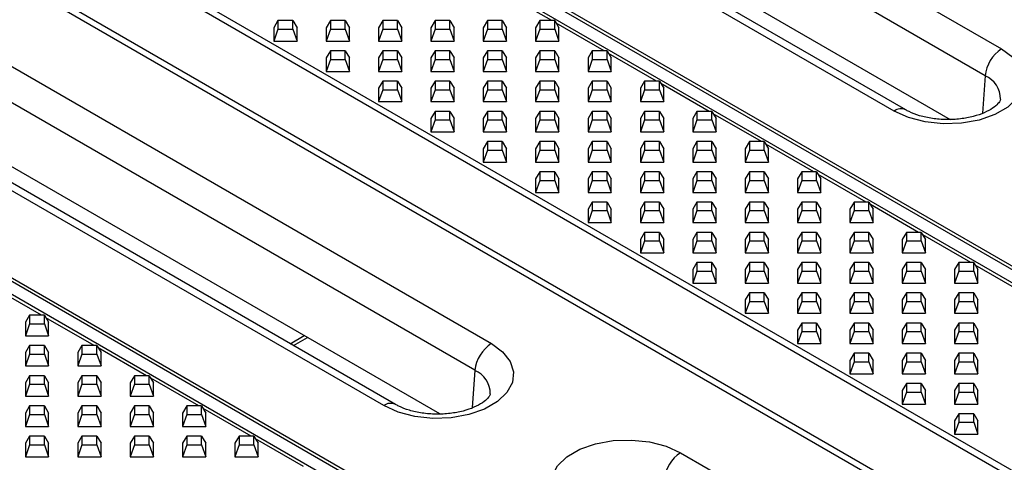
# Model space of a CAD drawing. Units: millimetres. Extents: x 30 to 832, y 10 to 584.
# Drawn here: x 643 to 677, y 527 to 542 of the extents above; entities that cross this region are included whole.
import ezdxf

# ---------------------------------------------------------------- set-up
doc = ezdxf.new("R2010")
doc.units = ezdxf.units.MM
doc.header["$LTSCALE"] = 2
doc.layers.get('0').update_dxf_attribs({"color": 1, "true_color": 0xff0000})
doc.layers.add('132118', color=7, linetype='Continuous')

# ---------------------------------------------------------------- blocks, each defined once
blk = doc.blocks.new('1054470-M_003_ISO_view')
for p, q in [((-114.519, 110.623), (-93.871, 98.704)), ((-94.435, 97.782), (-115.082, 109.702)), ((-97.567, 96.57), (-118.214, 108.49)), ((-97.167, 96.61), (-117.814, 108.53)), ((-115.235, 107.597), (-95.636, 96.283)), ((-121.314, 106.723), (6.248, 33.083)), ((7.516, 32.79), (-120.046, 106.43)), ((-119.884, 106.465), (7.679, 32.825)), ((0.445, 29.733), (-127.117, 103.373)), ((-126.955, 103.526), (0.607, 29.886)), ((-128.385, 101.616), (-0.823, 27.976)), ((-0.985, 27.824), (-128.547, 101.464)), ((-109.326, 99.675), (-110.979, 100.629)), ((-132.055, 100.5), (-111.407, 88.58)), ((-111.971, 87.659), (-132.619, 99.578)), ((-118.739, 99.675), (-118.884, 99.432)), ((-118.739, 99.675), (-118.739, 99.381)), ((-118.23, 99.675), (-118.739, 99.675)), ((-118.23, 99.381), (-118.23, 99.675)), ((-118.23, 99.675), (-118.084, 99.432)), ((-116.939, 99.675), (-117.084, 99.432)), ((-116.939, 99.675), (-116.939, 99.381)), ((-116.43, 99.675), (-116.939, 99.675)), ((-116.43, 99.381), (-116.43, 99.675)), ((-116.43, 99.675), (-116.284, 99.432)), ((-115.139, 99.675), (-115.284, 99.432)), ((-115.139, 99.675), (-115.139, 99.381)), ((-114.63, 99.675), (-115.139, 99.675)), ((-114.63, 99.381), (-114.63, 99.675)), ((-114.63, 99.675), (-114.484, 99.432)), ((-113.339, 99.675), (-113.484, 99.432)), ((-113.339, 99.675), (-113.339, 99.381)), ((-112.83, 99.675), (-113.339, 99.675)), ((-112.83, 99.381), (-112.83, 99.675)), ((-112.83, 99.675), (-112.684, 99.432)), ((-111.539, 99.675), (-111.684, 99.432)), ((-111.539, 99.675), (-111.539, 99.381)), ((-111.03, 99.675), (-111.539, 99.675)), ((-111.03, 99.381), (-111.03, 99.675)), ((-111.03, 99.675), (-110.884, 99.432)), ((-109.739, 99.675), (-109.884, 99.432)), ((-109.739, 99.675), (-109.739, 99.381)), ((-109.23, 99.675), (-109.739, 99.675)), ((-109.23, 99.381), (-109.23, 99.675)), ((-109.23, 99.675), (-109.084, 99.432)), ((-107.526, 98.635), (-109.179, 99.59)), ((-118.884, 99.432), (-118.884, 98.97)), ((-118.739, 99.381), (-118.884, 98.97)), ((-118.739, 99.381), (-118.23, 99.381)), ((-118.23, 99.381), (-118.084, 98.97)), ((-118.084, 98.97), (-118.084, 99.432)), ((-117.084, 99.432), (-117.084, 98.97)), ((-116.939, 99.381), (-117.084, 98.97)), ((-116.939, 99.381), (-116.43, 99.381)), ((-116.43, 99.381), (-116.284, 98.97)), ((-116.284, 98.97), (-116.284, 99.432)), ((-115.284, 99.432), (-115.284, 98.97)), ((-115.139, 99.381), (-115.284, 98.97)), ((-115.139, 99.381), (-114.63, 99.381)), ((-114.63, 99.381), (-114.484, 98.97)), ((-114.484, 98.97), (-114.484, 99.432)), ((-113.484, 99.432), (-113.484, 98.97)), ((-113.339, 99.381), (-113.484, 98.97)), ((-113.339, 99.381), (-112.83, 99.381)), ((-112.83, 99.381), (-112.684, 98.97)), ((-112.684, 98.97), (-112.684, 99.432)), ((-111.684, 99.432), (-111.684, 98.97)), ((-111.539, 99.381), (-111.684, 98.97)), ((-111.539, 99.381), (-111.03, 99.381)), ((-111.03, 99.381), (-110.884, 98.97)), ((-110.884, 98.97), (-110.884, 99.432)), ((-109.884, 99.432), (-109.884, 98.97)), ((-109.739, 99.381), (-109.884, 98.97)), ((-109.739, 99.381), (-109.23, 99.381)), ((-109.23, 99.381), (-109.084, 98.97)), ((-109.084, 98.97), (-109.084, 99.432)), ((-118.884, 98.97), (-118.084, 98.97)), ((-117.084, 98.97), (-116.284, 98.97)), ((-115.284, 98.97), (-114.484, 98.97)), ((-113.484, 98.97), (-112.684, 98.97)), ((-111.684, 98.97), (-110.884, 98.97)), ((-109.884, 98.97), (-109.084, 98.97)), ((-116.939, 98.635), (-117.084, 98.393)), ((-116.939, 98.635), (-116.939, 98.342)), ((-116.43, 98.635), (-116.939, 98.635)), ((-116.43, 98.342), (-116.43, 98.635)), ((-116.43, 98.635), (-116.284, 98.393)), ((-115.139, 98.635), (-115.284, 98.393)), ((-115.139, 98.635), (-115.139, 98.342)), ((-114.63, 98.635), (-115.139, 98.635)), ((-114.63, 98.342), (-114.63, 98.635)), ((-114.63, 98.635), (-114.484, 98.393)), ((-113.339, 98.635), (-113.484, 98.393)), ((-113.339, 98.635), (-113.339, 98.342)), ((-112.83, 98.635), (-113.339, 98.635)), ((-112.83, 98.342), (-112.83, 98.635)), ((-112.83, 98.635), (-112.684, 98.393)), ((-111.539, 98.635), (-111.684, 98.393)), ((-111.539, 98.635), (-111.539, 98.342)), ((-111.03, 98.635), (-111.539, 98.635)), ((-111.03, 98.342), (-111.03, 98.635)), ((-111.03, 98.635), (-110.884, 98.393)), ((-109.739, 98.635), (-109.884, 98.393)), ((-109.739, 98.635), (-109.739, 98.342)), ((-109.23, 98.635), (-109.739, 98.635)), ((-109.23, 98.342), (-109.23, 98.635)), ((-109.23, 98.635), (-109.084, 98.393)), ((-107.939, 98.635), (-108.084, 98.393)), ((-107.939, 98.635), (-107.939, 98.342)), ((-107.43, 98.635), (-107.939, 98.635)), ((-107.43, 98.342), (-107.43, 98.635)), ((-107.43, 98.635), (-107.284, 98.393)), ((-105.726, 97.596), (-107.379, 98.551)), ((-115.103, 86.447), (-135.75, 98.366)), ((-114.703, 86.487), (-135.35, 98.406)), ((-117.084, 98.393), (-117.084, 97.931)), ((-116.939, 98.342), (-117.084, 97.931)), ((-116.939, 98.342), (-116.43, 98.342)), ((-116.43, 98.342), (-116.284, 97.931)), ((-116.284, 97.931), (-116.284, 98.393)), ((-115.284, 98.393), (-115.284, 97.931)), ((-115.139, 98.342), (-115.284, 97.931)), ((-115.139, 98.342), (-114.63, 98.342)), ((-114.63, 98.342), (-114.484, 97.931)), ((-114.484, 97.931), (-114.484, 98.393)), ((-113.484, 98.393), (-113.484, 97.931)), ((-113.339, 98.342), (-113.484, 97.931)), ((-113.339, 98.342), (-112.83, 98.342)), ((-112.83, 98.342), (-112.684, 97.931)), ((-112.684, 97.931), (-112.684, 98.393)), ((-111.684, 98.393), (-111.684, 97.931)), ((-111.539, 98.342), (-111.684, 97.931)), ((-111.539, 98.342), (-111.03, 98.342)), ((-111.03, 98.342), (-110.884, 97.931)), ((-110.884, 97.931), (-110.884, 98.393)), ((-109.884, 98.393), (-109.884, 97.931)), ((-109.739, 98.342), (-109.884, 97.931)), ((-109.739, 98.342), (-109.23, 98.342)), ((-109.23, 98.342), (-109.084, 97.931)), ((-109.084, 97.931), (-109.084, 98.393)), ((-108.084, 98.393), (-108.084, 97.931)), ((-107.939, 98.342), (-108.084, 97.931)), ((-107.939, 98.342), (-107.43, 98.342)), ((-107.43, 98.342), (-107.284, 97.931)), ((-107.284, 97.931), (-107.284, 98.393)), ((-117.084, 97.931), (-116.284, 97.931)), ((-115.284, 97.931), (-114.484, 97.931)), ((-113.484, 97.931), (-112.684, 97.931)), ((-111.684, 97.931), (-110.884, 97.931)), ((-109.884, 97.931), (-109.084, 97.931)), ((-108.084, 97.931), (-107.284, 97.931)), ((-113.172, 86.159), (-132.771, 97.473)), ((-115.139, 97.596), (-115.284, 97.354)), ((-115.139, 97.596), (-115.139, 97.303)), ((-114.63, 97.596), (-115.139, 97.596)), ((-114.63, 97.303), (-114.63, 97.596)), ((-114.63, 97.596), (-114.484, 97.354)), ((-113.339, 97.596), (-113.484, 97.354)), ((-113.339, 97.596), (-113.339, 97.303)), ((-112.83, 97.596), (-113.339, 97.596)), ((-112.83, 97.303), (-112.83, 97.596)), ((-112.83, 97.596), (-112.684, 97.354)), ((-111.539, 97.596), (-111.684, 97.354)), ((-111.539, 97.596), (-111.539, 97.303)), ((-111.03, 97.596), (-111.539, 97.596)), ((-111.03, 97.303), (-111.03, 97.596)), ((-111.03, 97.596), (-110.884, 97.354)), ((-109.739, 97.596), (-109.884, 97.354)), ((-109.739, 97.596), (-109.739, 97.303)), ((-109.23, 97.596), (-109.739, 97.596)), ((-109.23, 97.303), (-109.23, 97.596)), ((-109.23, 97.596), (-109.084, 97.354)), ((-107.939, 97.596), (-108.084, 97.354)), ((-107.939, 97.596), (-107.939, 97.303)), ((-107.43, 97.596), (-107.939, 97.596)), ((-107.43, 97.303), (-107.43, 97.596)), ((-107.43, 97.596), (-107.284, 97.354)), ((-106.139, 97.596), (-106.284, 97.354)), ((-106.139, 97.596), (-106.139, 97.303)), ((-105.63, 97.596), (-106.139, 97.596)), ((-105.63, 97.303), (-105.63, 97.596)), ((-105.63, 97.596), (-105.484, 97.354)), ((-103.926, 96.557), (-105.579, 97.511)), ((-94.435, 97.782), (-94.529, 96.491)), ((-115.284, 97.354), (-115.284, 96.892)), ((-115.139, 97.303), (-115.284, 96.892)), ((-115.139, 97.303), (-114.63, 97.303)), ((-114.63, 97.303), (-114.484, 96.892)), ((-114.484, 96.892), (-114.484, 97.354)), ((-113.484, 97.354), (-113.484, 96.892)), ((-113.339, 97.303), (-113.484, 96.892)), ((-113.339, 97.303), (-112.83, 97.303)), ((-112.83, 97.303), (-112.684, 96.892)), ((-112.684, 96.892), (-112.684, 97.354)), ((-111.684, 97.354), (-111.684, 96.892)), ((-111.539, 97.303), (-111.684, 96.892)), ((-111.539, 97.303), (-111.03, 97.303)), ((-111.03, 97.303), (-110.884, 96.892)), ((-110.884, 96.892), (-110.884, 97.354)), ((-109.884, 97.354), (-109.884, 96.892)), ((-109.739, 97.303), (-109.884, 96.892)), ((-109.739, 97.303), (-109.23, 97.303)), ((-109.23, 97.303), (-109.084, 96.892)), ((-109.084, 96.892), (-109.084, 97.354)), ((-108.084, 97.354), (-108.084, 96.892)), ((-107.939, 97.303), (-108.084, 96.892)), ((-107.939, 97.303), (-107.43, 97.303)), ((-107.43, 97.303), (-107.284, 96.892)), ((-107.284, 96.892), (-107.284, 97.354)), ((-106.284, 97.354), (-106.284, 96.892)), ((-106.139, 97.303), (-106.284, 96.892)), ((-106.139, 97.303), (-105.63, 97.303)), ((-105.63, 97.303), (-105.484, 96.892)), ((-105.484, 96.892), (-105.484, 97.354)), ((-115.284, 96.892), (-114.484, 96.892)), ((-113.484, 96.892), (-112.684, 96.892)), ((-111.684, 96.892), (-110.884, 96.892)), ((-109.884, 96.892), (-109.084, 96.892)), ((-108.084, 96.892), (-107.284, 96.892)), ((-106.284, 96.892), (-105.484, 96.892)), ((-138.85, 96.6), (-11.288, 22.96)), ((-113.339, 96.557), (-113.484, 96.315)), ((-113.339, 96.557), (-113.339, 96.263)), ((-112.83, 96.557), (-113.339, 96.557)), ((-112.83, 96.263), (-112.83, 96.557)), ((-112.83, 96.557), (-112.684, 96.315)), ((-111.539, 96.557), (-111.684, 96.315)), ((-111.539, 96.557), (-111.539, 96.263)), ((-111.03, 96.557), (-111.539, 96.557)), ((-111.03, 96.263), (-111.03, 96.557)), ((-111.03, 96.557), (-110.884, 96.315)), ((-109.739, 96.557), (-109.884, 96.315)), ((-109.739, 96.557), (-109.739, 96.263)), ((-109.23, 96.557), (-109.739, 96.557)), ((-109.23, 96.263), (-109.23, 96.557)), ((-109.23, 96.557), (-109.084, 96.315)), ((-107.939, 96.557), (-108.084, 96.315)), ((-107.939, 96.557), (-107.939, 96.263)), ((-107.43, 96.557), (-107.939, 96.557)), ((-107.43, 96.263), (-107.43, 96.557)), ((-107.43, 96.557), (-107.284, 96.315)), ((-106.139, 96.557), (-106.284, 96.315)), ((-106.139, 96.557), (-106.139, 96.263)), ((-105.63, 96.557), (-106.139, 96.557)), ((-105.63, 96.263), (-105.63, 96.557)), ((-105.63, 96.557), (-105.484, 96.315)), ((-104.339, 96.557), (-104.484, 96.315)), ((-104.339, 96.557), (-104.339, 96.263)), ((-103.83, 96.557), (-104.339, 96.557)), ((-103.83, 96.263), (-103.83, 96.557)), ((-103.83, 96.557), (-103.684, 96.315)), ((-102.126, 95.518), (-103.779, 96.472)), ((-10.02, 22.667), (-137.582, 96.307)), ((-137.42, 96.341), (-9.858, 22.701)), ((-113.484, 96.315), (-113.484, 95.853)), ((-113.339, 96.263), (-113.484, 95.853)), ((-113.339, 96.263), (-112.83, 96.263)), ((-112.83, 96.263), (-112.684, 95.853)), ((-112.684, 95.853), (-112.684, 96.315)), ((-111.684, 96.315), (-111.684, 95.853)), ((-111.539, 96.263), (-111.684, 95.853)), ((-111.539, 96.263), (-111.03, 96.263)), ((-111.03, 96.263), (-110.884, 95.853)), ((-110.884, 95.853), (-110.884, 96.315)), ((-109.884, 96.315), (-109.884, 95.853)), ((-109.739, 96.263), (-109.884, 95.853)), ((-109.739, 96.263), (-109.23, 96.263)), ((-109.23, 96.263), (-109.084, 95.853)), ((-109.084, 95.853), (-109.084, 96.315)), ((-108.084, 96.315), (-108.084, 95.853)), ((-107.939, 96.263), (-108.084, 95.853)), ((-107.939, 96.263), (-107.43, 96.263)), ((-107.43, 96.263), (-107.284, 95.853)), ((-107.284, 95.853), (-107.284, 96.315)), ((-106.284, 96.315), (-106.284, 95.853)), ((-106.139, 96.263), (-106.284, 95.853)), ((-106.139, 96.263), (-105.63, 96.263)), ((-105.63, 96.263), (-105.484, 95.853)), ((-105.484, 95.853), (-105.484, 96.315)), ((-104.484, 96.315), (-104.484, 95.853)), ((-104.339, 96.263), (-104.484, 95.853)), ((-104.339, 96.263), (-103.83, 96.263)), ((-103.83, 96.263), (-103.684, 95.853)), ((-103.684, 95.853), (-103.684, 96.315)), ((-113.484, 95.853), (-112.684, 95.853)), ((-111.684, 95.853), (-110.884, 95.853)), ((-109.884, 95.853), (-109.084, 95.853)), ((-108.084, 95.853), (-107.284, 95.853)), ((-106.284, 95.853), (-105.484, 95.853)), ((-104.484, 95.853), (-103.684, 95.853)), ((-111.539, 95.518), (-111.684, 95.276)), ((-111.539, 95.518), (-111.539, 95.224)), ((-111.03, 95.518), (-111.539, 95.518)), ((-111.03, 95.224), (-111.03, 95.518)), ((-111.03, 95.518), (-110.884, 95.276)), ((-109.739, 95.518), (-109.884, 95.276)), ((-109.739, 95.518), (-109.739, 95.224)), ((-109.23, 95.518), (-109.739, 95.518)), ((-109.23, 95.224), (-109.23, 95.518)), ((-109.23, 95.518), (-109.084, 95.276)), ((-107.939, 95.518), (-108.084, 95.276)), ((-107.939, 95.518), (-107.939, 95.224)), ((-107.43, 95.518), (-107.939, 95.518)), ((-107.43, 95.224), (-107.43, 95.518)), ((-107.43, 95.518), (-107.284, 95.276)), ((-106.139, 95.518), (-106.284, 95.276)), ((-106.139, 95.518), (-106.139, 95.224)), ((-105.63, 95.518), (-106.139, 95.518)), ((-105.63, 95.224), (-105.63, 95.518)), ((-105.63, 95.518), (-105.484, 95.276)), ((-104.339, 95.518), (-104.484, 95.276)), ((-104.339, 95.518), (-104.339, 95.224)), ((-103.83, 95.518), (-104.339, 95.518)), ((-103.83, 95.224), (-103.83, 95.518)), ((-103.83, 95.518), (-103.684, 95.276)), ((-102.539, 95.518), (-102.684, 95.276)), ((-102.539, 95.518), (-102.539, 95.224)), ((-102.03, 95.518), (-102.539, 95.518)), ((-102.03, 95.224), (-102.03, 95.518)), ((-102.03, 95.518), (-101.884, 95.276)), ((-100.326, 94.479), (-101.979, 95.433)), ((-111.684, 95.276), (-111.684, 94.814)), ((-111.539, 95.224), (-111.684, 94.814)), ((-111.539, 95.224), (-111.03, 95.224)), ((-111.03, 95.224), (-110.884, 94.814)), ((-110.884, 94.814), (-110.884, 95.276)), ((-109.884, 95.276), (-109.884, 94.814)), ((-109.739, 95.224), (-109.884, 94.814)), ((-109.739, 95.224), (-109.23, 95.224)), ((-109.23, 95.224), (-109.084, 94.814)), ((-109.084, 94.814), (-109.084, 95.276)), ((-108.084, 95.276), (-108.084, 94.814)), ((-107.939, 95.224), (-108.084, 94.814)), ((-107.939, 95.224), (-107.43, 95.224)), ((-107.43, 95.224), (-107.284, 94.814)), ((-107.284, 94.814), (-107.284, 95.276)), ((-106.284, 95.276), (-106.284, 94.814)), ((-106.139, 95.224), (-106.284, 94.814)), ((-106.139, 95.224), (-105.63, 95.224)), ((-105.63, 95.224), (-105.484, 94.814)), ((-105.484, 94.814), (-105.484, 95.276)), ((-104.484, 95.276), (-104.484, 94.814)), ((-104.339, 95.224), (-104.484, 94.814)), ((-104.339, 95.224), (-103.83, 95.224)), ((-103.83, 95.224), (-103.684, 94.814)), ((-103.684, 94.814), (-103.684, 95.276)), ((-102.684, 95.276), (-102.684, 94.814)), ((-102.539, 95.224), (-102.684, 94.814)), ((-102.539, 95.224), (-102.03, 95.224)), ((-102.03, 95.224), (-101.884, 94.814)), ((-101.884, 94.814), (-101.884, 95.276)), ((-111.684, 94.814), (-110.884, 94.814)), ((-109.884, 94.814), (-109.084, 94.814)), ((-108.084, 94.814), (-107.284, 94.814)), ((-106.284, 94.814), (-105.484, 94.814)), ((-104.484, 94.814), (-103.684, 94.814)), ((-102.684, 94.814), (-101.884, 94.814)), ((-109.739, 94.479), (-109.884, 94.236)), ((-109.739, 94.479), (-109.739, 94.185)), ((-109.23, 94.479), (-109.739, 94.479)), ((-109.23, 94.185), (-109.23, 94.479)), ((-109.23, 94.479), (-109.084, 94.236)), ((-107.939, 94.479), (-108.084, 94.236)), ((-107.939, 94.479), (-107.939, 94.185)), ((-107.43, 94.479), (-107.939, 94.479)), ((-107.43, 94.185), (-107.43, 94.479)), ((-107.43, 94.479), (-107.284, 94.236)), ((-106.139, 94.479), (-106.284, 94.236)), ((-106.139, 94.479), (-106.139, 94.185)), ((-105.63, 94.479), (-106.139, 94.479)), ((-105.63, 94.185), (-105.63, 94.479)), ((-105.63, 94.479), (-105.484, 94.236)), ((-104.339, 94.479), (-104.484, 94.236)), ((-104.339, 94.479), (-104.339, 94.185)), ((-103.83, 94.479), (-104.339, 94.479)), ((-103.83, 94.185), (-103.83, 94.479)), ((-103.83, 94.479), (-103.684, 94.236)), ((-102.539, 94.479), (-102.684, 94.236)), ((-102.539, 94.479), (-102.539, 94.185)), ((-102.03, 94.479), (-102.539, 94.479)), ((-102.03, 94.185), (-102.03, 94.479)), ((-102.03, 94.479), (-101.884, 94.236)), ((-100.739, 94.479), (-100.884, 94.236)), ((-100.739, 94.479), (-100.739, 94.185)), ((-100.23, 94.479), (-100.739, 94.479)), ((-100.23, 94.185), (-100.23, 94.479)), ((-100.23, 94.479), (-100.084, 94.236)), ((-109.884, 94.236), (-109.884, 93.775)), ((-109.739, 94.185), (-109.884, 93.775)), ((-109.739, 94.185), (-109.23, 94.185)), ((-109.23, 94.185), (-109.084, 93.775)), ((-109.084, 93.775), (-109.084, 94.236)), ((-108.084, 94.236), (-108.084, 93.775)), ((-107.939, 94.185), (-108.084, 93.775)), ((-107.939, 94.185), (-107.43, 94.185)), ((-107.43, 94.185), (-107.284, 93.775)), ((-107.284, 93.775), (-107.284, 94.236)), ((-106.284, 94.236), (-106.284, 93.775)), ((-106.139, 94.185), (-106.284, 93.775)), ((-106.139, 94.185), (-105.63, 94.185)), ((-105.63, 94.185), (-105.484, 93.775)), ((-105.484, 93.775), (-105.484, 94.236)), ((-104.484, 94.236), (-104.484, 93.775)), ((-104.339, 94.185), (-104.484, 93.775)), ((-104.339, 94.185), (-103.83, 94.185)), ((-103.83, 94.185), (-103.684, 93.775)), ((-103.684, 93.775), (-103.684, 94.236)), ((-102.684, 94.236), (-102.684, 93.775)), ((-102.539, 94.185), (-102.684, 93.775)), ((-102.539, 94.185), (-102.03, 94.185)), ((-102.03, 94.185), (-101.884, 93.775)), ((-101.884, 93.775), (-101.884, 94.236)), ((-100.884, 94.236), (-100.884, 93.775)), ((-100.739, 94.185), (-100.884, 93.775)), ((-100.739, 94.185), (-100.23, 94.185)), ((-100.23, 94.185), (-100.084, 93.775)), ((-98.526, 93.44), (-100.179, 94.394)), ((-100.084, 93.775), (-100.084, 94.236)), ((-109.884, 93.775), (-109.084, 93.775)), ((-108.084, 93.775), (-107.284, 93.775)), ((-106.284, 93.775), (-105.484, 93.775)), ((-104.484, 93.775), (-103.684, 93.775)), ((-102.684, 93.775), (-101.884, 93.775)), ((-100.884, 93.775), (-100.084, 93.775)), ((-107.939, 93.44), (-108.084, 93.197)), ((-107.939, 93.44), (-107.939, 93.146)), ((-107.43, 93.44), (-107.939, 93.44)), ((-107.43, 93.146), (-107.43, 93.44)), ((-107.43, 93.44), (-107.284, 93.197)), ((-106.139, 93.44), (-106.284, 93.197)), ((-106.139, 93.44), (-106.139, 93.146)), ((-105.63, 93.44), (-106.139, 93.44)), ((-105.63, 93.146), (-105.63, 93.44)), ((-105.63, 93.44), (-105.484, 93.197)), ((-104.339, 93.44), (-104.484, 93.197)), ((-104.339, 93.44), (-104.339, 93.146)), ((-103.83, 93.44), (-104.339, 93.44)), ((-103.83, 93.146), (-103.83, 93.44)), ((-103.83, 93.44), (-103.684, 93.197)), ((-102.539, 93.44), (-102.684, 93.197)), ((-102.539, 93.44), (-102.539, 93.146)), ((-102.03, 93.44), (-102.539, 93.44)), ((-102.03, 93.146), (-102.03, 93.44)), ((-102.03, 93.44), (-101.884, 93.197)), ((-100.739, 93.44), (-100.884, 93.197)), ((-100.739, 93.44), (-100.739, 93.146)), ((-100.23, 93.44), (-100.739, 93.44)), ((-100.23, 93.146), (-100.23, 93.44)), ((-100.23, 93.44), (-100.084, 93.197)), ((-98.939, 93.44), (-99.084, 93.197)), ((-98.939, 93.44), (-98.939, 93.146)), ((-98.43, 93.44), (-98.939, 93.44)), ((-98.43, 93.146), (-98.43, 93.44)), ((-98.43, 93.44), (-98.284, 93.197)), ((-108.084, 93.197), (-108.084, 92.735)), ((-107.939, 93.146), (-108.084, 92.735)), ((-107.939, 93.146), (-107.43, 93.146)), ((-107.43, 93.146), (-107.284, 92.735)), ((-107.284, 92.735), (-107.284, 93.197)), ((-106.284, 93.197), (-106.284, 92.735)), ((-106.139, 93.146), (-106.284, 92.735)), ((-106.139, 93.146), (-105.63, 93.146)), ((-105.63, 93.146), (-105.484, 92.735)), ((-105.484, 92.735), (-105.484, 93.197)), ((-104.484, 93.197), (-104.484, 92.735)), ((-104.339, 93.146), (-104.484, 92.735)), ((-104.339, 93.146), (-103.83, 93.146)), ((-103.83, 93.146), (-103.684, 92.735)), ((-103.684, 92.735), (-103.684, 93.197)), ((-102.684, 93.197), (-102.684, 92.735)), ((-102.539, 93.146), (-102.684, 92.735)), ((-102.539, 93.146), (-102.03, 93.146)), ((-102.03, 93.146), (-101.884, 92.735)), ((-101.884, 92.735), (-101.884, 93.197)), ((-100.884, 93.197), (-100.884, 92.735)), ((-100.739, 93.146), (-100.884, 92.735)), ((-100.739, 93.146), (-100.23, 93.146)), ((-100.23, 93.146), (-100.084, 92.735)), ((-100.084, 92.735), (-100.084, 93.197)), ((-99.084, 93.197), (-99.084, 92.735)), ((-98.939, 93.146), (-99.084, 92.735)), ((-98.939, 93.146), (-98.43, 93.146)), ((-98.43, 93.146), (-98.284, 92.735)), ((-96.726, 92.401), (-98.379, 93.355)), ((-98.284, 92.735), (-98.284, 93.197)), ((-108.084, 92.735), (-107.284, 92.735)), ((-106.284, 92.735), (-105.484, 92.735)), ((-104.484, 92.735), (-103.684, 92.735)), ((-102.684, 92.735), (-101.884, 92.735)), ((-100.884, 92.735), (-100.084, 92.735)), ((-99.084, 92.735), (-98.284, 92.735)), ((-106.139, 92.401), (-106.284, 92.158)), ((-106.139, 92.401), (-106.139, 92.107)), ((-105.63, 92.401), (-106.139, 92.401)), ((-105.63, 92.107), (-105.63, 92.401)), ((-105.63, 92.401), (-105.484, 92.158)), ((-104.339, 92.401), (-104.484, 92.158)), ((-104.339, 92.401), (-104.339, 92.107)), ((-103.83, 92.401), (-104.339, 92.401)), ((-103.83, 92.107), (-103.83, 92.401)), ((-103.83, 92.401), (-103.684, 92.158)), ((-102.539, 92.401), (-102.684, 92.158)), ((-102.539, 92.401), (-102.539, 92.107)), ((-102.03, 92.401), (-102.539, 92.401)), ((-102.03, 92.107), (-102.03, 92.401)), ((-102.03, 92.401), (-101.884, 92.158)), ((-100.739, 92.401), (-100.884, 92.158)), ((-100.739, 92.401), (-100.739, 92.107)), ((-100.23, 92.401), (-100.739, 92.401)), ((-100.23, 92.107), (-100.23, 92.401)), ((-100.23, 92.401), (-100.084, 92.158)), ((-98.939, 92.401), (-99.084, 92.158)), ((-98.939, 92.401), (-98.939, 92.107)), ((-98.43, 92.401), (-98.939, 92.401)), ((-98.43, 92.107), (-98.43, 92.401)), ((-98.43, 92.401), (-98.284, 92.158)), ((-97.139, 92.401), (-97.284, 92.158)), ((-97.139, 92.401), (-97.139, 92.107)), ((-96.63, 92.401), (-97.139, 92.401)), ((-96.63, 92.107), (-96.63, 92.401)), ((-96.63, 92.401), (-96.484, 92.158)), ((-106.284, 92.158), (-106.284, 91.696)), ((-106.139, 92.107), (-106.284, 91.696)), ((-106.139, 92.107), (-105.63, 92.107)), ((-105.63, 92.107), (-105.484, 91.696)), ((-105.484, 91.696), (-105.484, 92.158)), ((-104.484, 92.158), (-104.484, 91.696)), ((-104.339, 92.107), (-104.484, 91.696)), ((-104.339, 92.107), (-103.83, 92.107)), ((-103.83, 92.107), (-103.684, 91.696)), ((-103.684, 91.696), (-103.684, 92.158)), ((-102.684, 92.158), (-102.684, 91.696)), ((-102.539, 92.107), (-102.684, 91.696)), ((-102.539, 92.107), (-102.03, 92.107)), ((-102.03, 92.107), (-101.884, 91.696)), ((-101.884, 91.696), (-101.884, 92.158)), ((-100.884, 92.158), (-100.884, 91.696)), ((-100.739, 92.107), (-100.884, 91.696)), ((-100.739, 92.107), (-100.23, 92.107)), ((-100.23, 92.107), (-100.084, 91.696)), ((-100.084, 91.696), (-100.084, 92.158)), ((-99.084, 92.158), (-99.084, 91.696)), ((-98.939, 92.107), (-99.084, 91.696)), ((-98.939, 92.107), (-98.43, 92.107)), ((-98.43, 92.107), (-98.284, 91.696)), ((-98.284, 91.696), (-98.284, 92.158)), ((-97.284, 92.158), (-97.284, 91.696)), ((-97.139, 92.107), (-97.284, 91.696)), ((-97.139, 92.107), (-96.63, 92.107)), ((-96.63, 92.107), (-96.484, 91.696)), ((-94.926, 91.362), (-96.579, 92.316)), ((-96.484, 91.696), (-96.484, 92.158)), ((-106.284, 91.696), (-105.484, 91.696)), ((-104.484, 91.696), (-103.684, 91.696)), ((-102.684, 91.696), (-101.884, 91.696)), ((-100.884, 91.696), (-100.084, 91.696)), ((-99.084, 91.696), (-98.284, 91.696)), ((-97.284, 91.696), (-96.484, 91.696)), ((-104.339, 91.362), (-104.484, 91.119)), ((-104.484, 91.119), (-104.484, 90.657)), ((-104.339, 91.068), (-104.484, 90.657)), ((-104.339, 91.362), (-104.339, 91.068)), ((-103.83, 91.362), (-104.339, 91.362)), ((-104.339, 91.068), (-103.83, 91.068)), ((-103.83, 91.068), (-103.83, 91.362)), ((-103.83, 91.362), (-103.684, 91.119)), ((-103.83, 91.068), (-103.684, 90.657)), ((-103.684, 90.657), (-103.684, 91.119)), ((-102.539, 91.362), (-102.684, 91.119)), ((-102.684, 91.119), (-102.684, 90.657)), ((-102.539, 91.068), (-102.684, 90.657)), ((-102.539, 91.362), (-102.539, 91.068)), ((-102.03, 91.362), (-102.539, 91.362)), ((-102.539, 91.068), (-102.03, 91.068)), ((-102.03, 91.068), (-102.03, 91.362)), ((-102.03, 91.362), (-101.884, 91.119)), ((-102.03, 91.068), (-101.884, 90.657)), ((-101.884, 90.657), (-101.884, 91.119)), ((-100.739, 91.362), (-100.884, 91.119)), ((-100.884, 91.119), (-100.884, 90.657)), ((-100.739, 91.068), (-100.884, 90.657)), ((-100.739, 91.362), (-100.739, 91.068)), ((-100.23, 91.362), (-100.739, 91.362)), ((-100.739, 91.068), (-100.23, 91.068)), ((-100.23, 91.068), (-100.23, 91.362)), ((-100.23, 91.362), (-100.084, 91.119)), ((-100.23, 91.068), (-100.084, 90.657)), ((-100.084, 90.657), (-100.084, 91.119)), ((-98.939, 91.362), (-99.084, 91.119)), ((-99.084, 91.119), (-99.084, 90.657)), ((-98.939, 91.068), (-99.084, 90.657)), ((-98.939, 91.362), (-98.939, 91.068)), ((-98.43, 91.362), (-98.939, 91.362)), ((-98.939, 91.068), (-98.43, 91.068)), ((-98.43, 91.068), (-98.43, 91.362)), ((-98.43, 91.362), (-98.284, 91.119)), ((-98.43, 91.068), (-98.284, 90.657)), ((-98.284, 90.657), (-98.284, 91.119)), ((-97.139, 91.362), (-97.284, 91.119)), ((-97.284, 91.119), (-97.284, 90.657)), ((-97.139, 91.068), (-97.284, 90.657)), ((-97.139, 91.362), (-97.139, 91.068)), ((-96.63, 91.362), (-97.139, 91.362)), ((-97.139, 91.068), (-96.63, 91.068)), ((-96.63, 91.068), (-96.63, 91.362)), ((-96.63, 91.362), (-96.484, 91.119)), ((-96.63, 91.068), (-96.484, 90.657)), ((-96.484, 90.657), (-96.484, 91.119)), ((-95.339, 91.362), (-95.484, 91.119)), ((-95.484, 91.119), (-95.484, 90.657)), ((-95.339, 91.068), (-95.484, 90.657)), ((-95.339, 91.362), (-95.339, 91.068)), ((-94.83, 91.362), (-95.339, 91.362)), ((-95.339, 91.068), (-94.83, 91.068)), ((-94.83, 91.068), (-94.83, 91.362)), ((-94.83, 91.362), (-94.684, 91.119)), ((-94.83, 91.068), (-94.684, 90.657)), ((-93.126, 90.322), (-94.779, 91.277)), ((-94.684, 90.657), (-94.684, 91.119)), ((-126.862, 89.551), (-128.515, 90.505)), ((-104.484, 90.657), (-103.684, 90.657)), ((-102.684, 90.657), (-101.884, 90.657)), ((-100.884, 90.657), (-100.084, 90.657)), ((-99.084, 90.657), (-98.284, 90.657)), ((-97.284, 90.657), (-96.484, 90.657)), ((-95.484, 90.657), (-94.684, 90.657)), ((-102.539, 90.322), (-102.684, 90.08)), ((-102.684, 90.08), (-102.684, 89.618)), ((-102.539, 90.029), (-102.684, 89.618)), ((-102.539, 90.322), (-102.539, 90.029)), ((-102.03, 90.322), (-102.539, 90.322)), ((-102.539, 90.029), (-102.03, 90.029)), ((-102.03, 90.029), (-102.03, 90.322)), ((-102.03, 90.322), (-101.884, 90.08)), ((-102.03, 90.029), (-101.884, 89.618)), ((-101.884, 89.618), (-101.884, 90.08)), ((-100.739, 90.322), (-100.884, 90.08)), ((-100.884, 90.08), (-100.884, 89.618)), ((-100.739, 90.029), (-100.884, 89.618)), ((-100.739, 90.322), (-100.739, 90.029)), ((-100.23, 90.322), (-100.739, 90.322)), ((-100.739, 90.029), (-100.23, 90.029)), ((-100.23, 90.029), (-100.23, 90.322)), ((-100.23, 90.322), (-100.084, 90.08)), ((-100.23, 90.029), (-100.084, 89.618)), ((-100.084, 89.618), (-100.084, 90.08)), ((-98.939, 90.322), (-99.084, 90.08)), ((-99.084, 90.08), (-99.084, 89.618)), ((-98.939, 90.029), (-99.084, 89.618)), ((-98.939, 90.322), (-98.939, 90.029)), ((-98.43, 90.322), (-98.939, 90.322)), ((-98.939, 90.029), (-98.43, 90.029)), ((-98.43, 90.029), (-98.43, 90.322)), ((-98.43, 90.322), (-98.284, 90.08)), ((-98.43, 90.029), (-98.284, 89.618)), ((-98.284, 89.618), (-98.284, 90.08)), ((-97.139, 90.322), (-97.284, 90.08)), ((-97.284, 90.08), (-97.284, 89.618)), ((-97.139, 90.029), (-97.284, 89.618)), ((-97.139, 90.322), (-97.139, 90.029)), ((-96.63, 90.322), (-97.139, 90.322)), ((-97.139, 90.029), (-96.63, 90.029)), ((-96.63, 90.029), (-96.63, 90.322)), ((-96.63, 90.322), (-96.484, 90.08)), ((-96.63, 90.029), (-96.484, 89.618)), ((-96.484, 89.618), (-96.484, 90.08)), ((-95.339, 90.322), (-95.484, 90.08)), ((-95.484, 90.08), (-95.484, 89.618)), ((-95.339, 90.029), (-95.484, 89.618)), ((-95.339, 90.322), (-95.339, 90.029)), ((-94.83, 90.322), (-95.339, 90.322)), ((-95.339, 90.029), (-94.83, 90.029)), ((-94.83, 90.029), (-94.83, 90.322)), ((-94.83, 90.322), (-94.684, 90.08)), ((-94.83, 90.029), (-94.684, 89.618)), ((-94.684, 89.618), (-94.684, 90.08)), ((-127.275, 89.551), (-127.421, 89.309)), ((-127.275, 89.551), (-127.275, 89.257)), ((-126.766, 89.551), (-127.275, 89.551)), ((-126.766, 89.257), (-126.766, 89.551)), ((-126.766, 89.551), (-126.621, 89.309)), ((-125.062, 88.512), (-126.715, 89.466)), ((-102.684, 89.618), (-101.884, 89.618)), ((-100.884, 89.618), (-100.084, 89.618)), ((-99.084, 89.618), (-98.284, 89.618)), ((-97.284, 89.618), (-96.484, 89.618)), ((-95.484, 89.618), (-94.684, 89.618)), ((-127.421, 89.309), (-127.421, 88.847)), ((-127.275, 89.257), (-127.421, 88.847)), ((-127.275, 89.257), (-126.766, 89.257)), ((-126.766, 89.257), (-126.621, 88.847)), ((-126.621, 88.847), (-126.621, 89.309)), ((-100.739, 89.283), (-100.884, 89.041)), ((-100.884, 89.041), (-100.884, 88.579)), ((-100.739, 89.283), (-100.739, 88.99)), ((-100.23, 89.283), (-100.739, 89.283)), ((-100.23, 88.99), (-100.23, 89.283)), ((-100.23, 89.283), (-100.084, 89.041)), ((-100.084, 88.579), (-100.084, 89.041)), ((-98.939, 89.283), (-99.084, 89.041)), ((-99.084, 89.041), (-99.084, 88.579)), ((-98.939, 89.283), (-98.939, 88.99)), ((-98.43, 89.283), (-98.939, 89.283)), ((-98.43, 88.99), (-98.43, 89.283)), ((-98.43, 89.283), (-98.284, 89.041)), ((-98.284, 88.579), (-98.284, 89.041)), ((-97.139, 89.283), (-97.284, 89.041)), ((-97.284, 89.041), (-97.284, 88.579)), ((-97.139, 89.283), (-97.139, 88.99)), ((-96.63, 89.283), (-97.139, 89.283)), ((-96.63, 88.99), (-96.63, 89.283)), ((-96.63, 89.283), (-96.484, 89.041)), ((-96.484, 88.579), (-96.484, 89.041)), ((-95.339, 89.283), (-95.484, 89.041)), ((-95.484, 89.041), (-95.484, 88.579)), ((-95.339, 89.283), (-95.339, 88.99)), ((-94.83, 89.283), (-95.339, 89.283)), ((-94.83, 88.99), (-94.83, 89.283)), ((-94.83, 89.283), (-94.684, 89.041)), ((-94.684, 88.579), (-94.684, 89.041)), ((-127.421, 88.847), (-126.621, 88.847)), ((-118.321, 88.575), (-117.839, 88.853)), ((-118.208, 88.51), (-117.727, 88.788)), ((-100.739, 88.99), (-100.884, 88.579)), ((-100.739, 88.99), (-100.23, 88.99)), ((-100.23, 88.99), (-100.084, 88.579)), ((-98.939, 88.99), (-99.084, 88.579)), ((-98.939, 88.99), (-98.43, 88.99)), ((-98.43, 88.99), (-98.284, 88.579)), ((-97.139, 88.99), (-97.284, 88.579)), ((-97.139, 88.99), (-96.63, 88.99)), ((-96.63, 88.99), (-96.484, 88.579)), ((-95.339, 88.99), (-95.484, 88.579)), ((-95.339, 88.99), (-94.83, 88.99)), ((-94.83, 88.99), (-94.684, 88.579)), ((-127.275, 88.512), (-127.421, 88.269)), ((-127.275, 88.512), (-127.275, 88.218)), ((-126.766, 88.512), (-127.275, 88.512)), ((-126.766, 88.218), (-126.766, 88.512)), ((-126.766, 88.512), (-126.621, 88.269)), ((-125.475, 88.512), (-125.621, 88.269)), ((-125.475, 88.512), (-125.475, 88.218)), ((-124.966, 88.512), (-125.475, 88.512)), ((-124.966, 88.218), (-124.966, 88.512)), ((-124.966, 88.512), (-124.821, 88.269)), ((-123.262, 87.473), (-124.915, 88.427)), ((-100.884, 88.579), (-100.084, 88.579)), ((-99.084, 88.579), (-98.284, 88.579)), ((-97.284, 88.579), (-96.484, 88.579)), ((-95.484, 88.579), (-94.684, 88.579)), ((-127.421, 88.269), (-127.421, 87.808)), ((-127.275, 88.218), (-127.421, 87.808)), ((-127.275, 88.218), (-126.766, 88.218)), ((-126.766, 88.218), (-126.621, 87.808)), ((-126.621, 87.808), (-126.621, 88.269)), ((-125.621, 88.269), (-125.621, 87.808)), ((-125.475, 88.218), (-125.621, 87.808)), ((-125.475, 88.218), (-124.966, 88.218)), ((-124.966, 88.218), (-124.821, 87.808)), ((-124.821, 87.808), (-124.821, 88.269)), ((-98.939, 88.244), (-99.084, 88.002)), ((-99.084, 88.002), (-99.084, 87.54)), ((-98.939, 88.244), (-98.939, 87.95)), ((-98.43, 88.244), (-98.939, 88.244)), ((-98.43, 87.95), (-98.43, 88.244)), ((-98.43, 88.244), (-98.284, 88.002)), ((-98.284, 87.54), (-98.284, 88.002)), ((-97.139, 88.244), (-97.284, 88.002)), ((-97.284, 88.002), (-97.284, 87.54)), ((-97.139, 88.244), (-97.139, 87.95)), ((-96.63, 88.244), (-97.139, 88.244)), ((-96.63, 87.95), (-96.63, 88.244)), ((-96.63, 88.244), (-96.484, 88.002)), ((-96.484, 87.54), (-96.484, 88.002)), ((-95.339, 88.244), (-95.484, 88.002)), ((-95.484, 88.002), (-95.484, 87.54)), ((-95.339, 88.244), (-95.339, 87.95)), ((-94.83, 88.244), (-95.339, 88.244)), ((-94.83, 87.95), (-94.83, 88.244)), ((-94.83, 88.244), (-94.684, 88.002)), ((-94.684, 87.54), (-94.684, 88.002)), ((-127.421, 87.808), (-126.621, 87.808)), ((-125.621, 87.808), (-124.821, 87.808)), ((-111.971, 87.659), (-112.065, 86.368)), ((-98.939, 87.95), (-99.084, 87.54)), ((-98.939, 87.95), (-98.43, 87.95)), ((-98.43, 87.95), (-98.284, 87.54)), ((-97.139, 87.95), (-97.284, 87.54)), ((-97.139, 87.95), (-96.63, 87.95)), ((-96.63, 87.95), (-96.484, 87.54)), ((-95.339, 87.95), (-95.484, 87.54)), ((-95.339, 87.95), (-94.83, 87.95)), ((-94.83, 87.95), (-94.684, 87.54)), ((-127.275, 87.473), (-127.421, 87.23)), ((-127.275, 87.473), (-127.275, 87.179)), ((-126.766, 87.473), (-127.275, 87.473)), ((-126.766, 87.179), (-126.766, 87.473)), ((-126.766, 87.473), (-126.621, 87.23)), ((-125.475, 87.473), (-125.621, 87.23)), ((-125.475, 87.473), (-125.475, 87.179)), ((-124.966, 87.473), (-125.475, 87.473)), ((-124.966, 87.179), (-124.966, 87.473)), ((-124.966, 87.473), (-124.821, 87.23)), ((-123.675, 87.473), (-123.82, 87.23)), ((-123.675, 87.473), (-123.675, 87.179)), ((-123.166, 87.473), (-123.675, 87.473)), ((-123.166, 87.179), (-123.166, 87.473)), ((-123.166, 87.473), (-123.02, 87.23)), ((-121.462, 86.434), (-123.115, 87.388)), ((-99.084, 87.54), (-98.284, 87.54)), ((-97.284, 87.54), (-96.484, 87.54)), ((-95.484, 87.54), (-94.684, 87.54)), ((-127.421, 87.23), (-127.421, 86.768)), ((-127.275, 87.179), (-127.421, 86.768)), ((-127.275, 87.179), (-126.766, 87.179)), ((-126.766, 87.179), (-126.621, 86.768)), ((-126.621, 86.768), (-126.621, 87.23)), ((-125.621, 87.23), (-125.621, 86.768)), ((-125.475, 87.179), (-125.621, 86.768)), ((-125.475, 87.179), (-124.966, 87.179)), ((-124.966, 87.179), (-124.821, 86.768)), ((-124.821, 86.768), (-124.821, 87.23)), ((-123.82, 87.23), (-123.82, 86.768)), ((-123.675, 87.179), (-123.82, 86.768)), ((-123.675, 87.179), (-123.166, 87.179)), ((-123.166, 87.179), (-123.02, 86.768)), ((-123.02, 86.768), (-123.02, 87.23)), ((-97.139, 87.205), (-97.284, 86.963)), ((-97.139, 87.205), (-97.139, 86.911)), ((-96.63, 87.205), (-97.139, 87.205)), ((-96.63, 86.911), (-96.63, 87.205)), ((-96.63, 87.205), (-96.484, 86.963)), ((-95.339, 87.205), (-95.484, 86.963)), ((-95.339, 87.205), (-95.339, 86.911)), ((-94.83, 87.205), (-95.339, 87.205)), ((-94.83, 86.911), (-94.83, 87.205)), ((-94.83, 87.205), (-94.684, 86.963)), ((-127.421, 86.768), (-126.621, 86.768)), ((-125.621, 86.768), (-124.821, 86.768)), ((-123.82, 86.768), (-123.02, 86.768)), ((-97.284, 86.963), (-97.284, 86.501)), ((-97.139, 86.911), (-97.284, 86.501)), ((-97.139, 86.911), (-96.63, 86.911)), ((-96.63, 86.911), (-96.484, 86.501)), ((-96.484, 86.501), (-96.484, 86.963)), ((-95.484, 86.963), (-95.484, 86.501)), ((-95.339, 86.911), (-95.484, 86.501)), ((-95.339, 86.911), (-94.83, 86.911)), ((-94.83, 86.911), (-94.684, 86.501)), ((-94.684, 86.501), (-94.684, 86.963)), ((-127.275, 86.434), (-127.421, 86.191)), ((-127.275, 86.434), (-127.275, 86.14)), ((-126.766, 86.434), (-127.275, 86.434)), ((-126.766, 86.14), (-126.766, 86.434)), ((-126.766, 86.434), (-126.621, 86.191)), ((-125.475, 86.434), (-125.621, 86.191)), ((-125.475, 86.434), (-125.475, 86.14)), ((-124.966, 86.434), (-125.475, 86.434)), ((-124.966, 86.14), (-124.966, 86.434)), ((-124.966, 86.434), (-124.821, 86.191)), ((-123.675, 86.434), (-123.82, 86.191)), ((-123.675, 86.434), (-123.675, 86.14)), ((-123.166, 86.434), (-123.675, 86.434)), ((-123.166, 86.14), (-123.166, 86.434)), ((-123.166, 86.434), (-123.02, 86.191)), ((-121.875, 86.434), (-122.02, 86.191)), ((-121.875, 86.434), (-121.875, 86.14)), ((-121.366, 86.434), (-121.875, 86.434)), ((-121.366, 86.14), (-121.366, 86.434)), ((-121.366, 86.434), (-121.22, 86.191)), ((-119.662, 85.395), (-121.315, 86.349)), ((-97.284, 86.501), (-96.484, 86.501)), ((-95.484, 86.501), (-94.684, 86.501)), ((-127.421, 86.191), (-127.421, 85.729)), ((-127.275, 86.14), (-127.421, 85.729)), ((-127.275, 86.14), (-126.766, 86.14)), ((-126.766, 86.14), (-126.621, 85.729)), ((-126.621, 85.729), (-126.621, 86.191)), ((-125.621, 86.191), (-125.621, 85.729)), ((-125.475, 86.14), (-125.621, 85.729)), ((-125.475, 86.14), (-124.966, 86.14)), ((-124.966, 86.14), (-124.821, 85.729)), ((-124.821, 85.729), (-124.821, 86.191)), ((-123.82, 86.191), (-123.82, 85.729)), ((-123.675, 86.14), (-123.82, 85.729)), ((-123.675, 86.14), (-123.166, 86.14)), ((-123.166, 86.14), (-123.02, 85.729)), ((-123.02, 85.729), (-123.02, 86.191)), ((-122.02, 86.191), (-122.02, 85.729)), ((-121.875, 86.14), (-122.02, 85.729)), ((-121.875, 86.14), (-121.366, 86.14)), ((-121.366, 86.14), (-121.22, 85.729)), ((-121.22, 85.729), (-121.22, 86.191)), ((-95.339, 86.166), (-95.484, 85.923)), ((-95.339, 86.166), (-95.339, 85.872)), ((-94.83, 86.166), (-95.339, 86.166)), ((-94.83, 85.872), (-94.83, 86.166)), ((-94.83, 86.166), (-94.684, 85.923)), ((-127.421, 85.729), (-126.621, 85.729)), ((-125.621, 85.729), (-124.821, 85.729)), ((-123.82, 85.729), (-123.02, 85.729)), ((-122.02, 85.729), (-121.22, 85.729)), ((-95.484, 85.923), (-95.484, 85.462)), ((-95.339, 85.872), (-95.484, 85.462)), ((-95.339, 85.872), (-94.83, 85.872)), ((-94.83, 85.872), (-94.684, 85.462)), ((-94.684, 85.462), (-94.684, 85.923)), ((-127.275, 85.395), (-127.421, 85.152)), ((-127.275, 85.395), (-127.275, 85.101)), ((-126.766, 85.395), (-127.275, 85.395)), ((-126.766, 85.101), (-126.766, 85.395)), ((-126.766, 85.395), (-126.621, 85.152)), ((-125.475, 85.395), (-125.621, 85.152)), ((-125.475, 85.395), (-125.475, 85.101)), ((-124.966, 85.395), (-125.475, 85.395)), ((-124.966, 85.101), (-124.966, 85.395)), ((-124.966, 85.395), (-124.821, 85.152)), ((-123.675, 85.395), (-123.82, 85.152)), ((-123.675, 85.395), (-123.675, 85.101)), ((-123.166, 85.395), (-123.675, 85.395)), ((-123.166, 85.101), (-123.166, 85.395)), ((-123.166, 85.395), (-123.02, 85.152)), ((-121.875, 85.395), (-122.02, 85.152)), ((-121.875, 85.395), (-121.875, 85.101)), ((-121.366, 85.395), (-121.875, 85.395)), ((-121.366, 85.101), (-121.366, 85.395)), ((-121.366, 85.395), (-121.22, 85.152)), ((-120.075, 85.395), (-120.22, 85.152)), ((-120.075, 85.395), (-120.075, 85.101)), ((-119.566, 85.395), (-120.075, 85.395)), ((-119.566, 85.101), (-119.566, 85.395)), ((-119.566, 85.395), (-119.42, 85.152)), ((-117.862, 84.355), (-119.515, 85.31)), ((-95.484, 85.462), (-94.684, 85.462)), ((-127.421, 85.152), (-127.421, 84.69)), ((-127.275, 85.101), (-127.421, 84.69)), ((-127.275, 85.101), (-126.766, 85.101)), ((-126.766, 85.101), (-126.621, 84.69)), ((-126.621, 84.69), (-126.621, 85.152)), ((-125.621, 85.152), (-125.621, 84.69)), ((-125.475, 85.101), (-125.621, 84.69)), ((-125.475, 85.101), (-124.966, 85.101)), ((-124.966, 85.101), (-124.821, 84.69)), ((-124.821, 84.69), (-124.821, 85.152)), ((-123.82, 85.152), (-123.82, 84.69)), ((-123.675, 85.101), (-123.82, 84.69)), ((-123.675, 85.101), (-123.166, 85.101)), ((-123.166, 85.101), (-123.02, 84.69)), ((-123.02, 84.69), (-123.02, 85.152)), ((-122.02, 85.152), (-122.02, 84.69)), ((-121.875, 85.101), (-122.02, 84.69)), ((-121.875, 85.101), (-121.366, 85.101)), ((-121.366, 85.101), (-121.22, 84.69)), ((-121.22, 84.69), (-121.22, 85.152)), ((-120.22, 85.152), (-120.22, 84.69)), ((-120.075, 85.101), (-120.22, 84.69)), ((-120.075, 85.101), (-119.566, 85.101)), ((-119.566, 85.101), (-119.42, 84.69)), ((-119.42, 84.69), (-119.42, 85.152)), ((-127.421, 84.69), (-126.621, 84.69)), ((-125.621, 84.69), (-124.821, 84.69)), ((-123.82, 84.69), (-123.02, 84.69)), ((-122.02, 84.69), (-121.22, 84.69)), ((-120.22, 84.69), (-119.42, 84.69)), ((-104.902, 84.825), (-84.255, 72.905))]:
    blk.add_line(p, q)
at = {"flags": 128}
for points in [[(-93.871, 98.704), (-93.483, 98.417), (-93.224, 98.086), (-93.111, 97.728), (-93.149, 97.365), (-93.336, 97.018), (-93.662, 96.707), (-94.107, 96.45), (-94.647, 96.261), (-95.248, 96.153), (-95.877, 96.131), (-96.496, 96.197), (-97.071, 96.346), (-97.567, 96.57)], [(-111.407, 88.58), (-111.019, 88.294), (-110.76, 87.962), (-110.647, 87.605), (-110.685, 87.242), (-110.872, 86.894), (-111.198, 86.583), (-111.644, 86.326), (-112.183, 86.138), (-112.784, 86.03), (-113.413, 86.008), (-114.033, 86.073), (-114.607, 86.223), (-115.103, 86.447)], [(-108.597, 82.691), (-108.986, 82.978), (-109.245, 83.309), (-109.358, 83.667), (-109.32, 84.03), (-109.133, 84.377), (-108.807, 84.688), (-108.361, 84.946), (-107.822, 85.134), (-107.221, 85.242), (-106.592, 85.264), (-105.972, 85.198), (-105.398, 85.049), (-104.902, 84.825)]]:
    blk.add_lwpolyline(points, dxfattribs=at)
for centre, radius, start, end in [((-93.198, 97.659), 1.243, 122.8009, 174.311), ((-94.781, 96.979), 0.875, 359.7989, 66.6857), ((-97.332, 96.247), 0.399, 66.0424, 125.9181), ((-110.734, 87.535), 1.243, 122.8009, 174.311), ((-112.317, 86.855), 0.875, 359.7989, 66.6857), ((-114.87, 86.137), 0.387, 64.3666, 126.9018), ((-104.229, 83.78), 1.243, 122.8009, 174.311)]:
    blk.add_arc(centre, radius, start, end)
for points in [[(-93.909, 96.971), (-93.91, 96.962), (-93.911, 96.942), (-93.979, 96.828), (-94.159, 96.668), (-94.455, 96.506), (-94.838, 96.374), (-95.286, 96.29), (-95.77, 96.265), (-96.253, 96.303), (-96.695, 96.401), (-96.994, 96.515), (-97.13, 96.59), (-97.167, 96.61)], [(-111.446, 86.848), (-111.446, 86.838), (-111.447, 86.819), (-111.515, 86.705), (-111.695, 86.545), (-111.992, 86.382), (-112.374, 86.251), (-112.822, 86.167), (-113.306, 86.142), (-113.789, 86.18), (-114.232, 86.277), (-114.531, 86.392), (-114.666, 86.466), (-114.703, 86.487)]]:
    blk.add_open_spline(points, degree=3, knots=[0, 0, 0, 0, 0.08931, 0.180691, 0.277939, 0.372493, 0.468227, 0.566215, 0.665857, 0.766106, 0.86563, 0.963247, 1, 1, 1, 1])

msp = doc.modelspace()

# ---------------------------------------------------------------- block references
at = {"layer": '132118'}
msp.add_blockref('1054470-M_003_ISO_view', (770.904, 442.181), dxfattribs=at)

doc.saveas('drawing.dxf')
